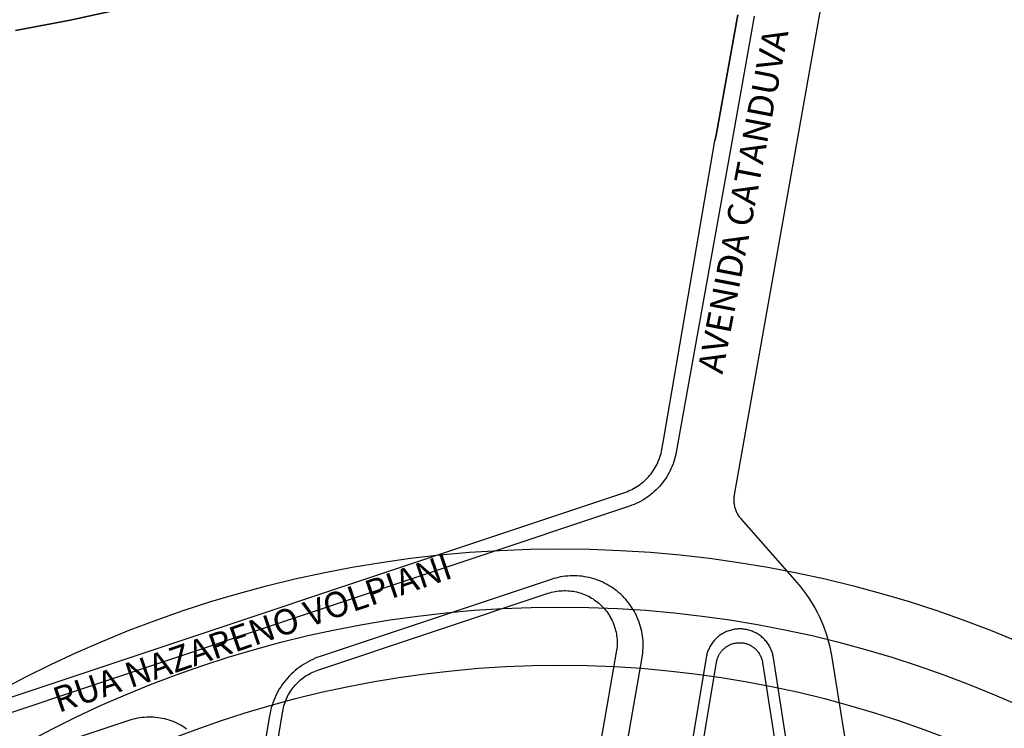
# Model space of a CAD drawing. Units: millimetres. Extents: x 689645 to 706753, y 7639402 to 7643507.
# Drawn here: x 706191 to 706217, y 7642293 to 7642311 of the extents above; entities that cross this region are included whole.
import ezdxf

# ---------------------------------------------------------------- set-up
doc = ezdxf.new("R2010")
doc.units = ezdxf.units.MM
doc.header["$LTSCALE"] = 4
doc.header["$MEASUREMENT"] = 0
for name, color, linetype in [('AUX_CTGEO', 4, 'Continuous'), ('MEIO_FIO_CTGEO', 1, 'Continuous'), ('nome_trecho', 7, 'Continuous'), ('QUADRA_ABERTA_CTGEO', 254, 'Continuous'), ('QUADRA_CTGEO', 7, 'Continuous')]:
    doc.layers.add(name, color=color, linetype=linetype)
doc.styles.get("Standard").update_dxf_attribs({"font": 'arial.ttf', "height": 3})

msp = doc.modelspace()

# ---------------------------------------------------------------- linework, layer by layer
at = {"layer": 'AUX_CTGEO', "color": 10}
for radius in [30.746, 29.222, 27.699]:
    msp.add_circle((706205.456, 7642266.488), radius, dxfattribs=at)
at = {"layer": 'MEIO_FIO_CTGEO'}
for points in [[(706210.542, 7642311.185), (706209.961, 7642307.942), (706208.497, 7642299.766), (706208.485, 7642299.704), (706208.47, 7642299.642), (706208.454, 7642299.581), (706208.435, 7642299.521), (706208.415, 7642299.461), (706208.392, 7642299.402), (706208.367, 7642299.344), (706208.341, 7642299.287), (706208.312, 7642299.231), (706208.281, 7642299.175), (706208.249, 7642299.121), (706208.214, 7642299.068), (706208.178, 7642299.016), (706208.14, 7642298.966), (706208.101, 7642298.917), (706208.059, 7642298.869), (706208.017, 7642298.822), (706207.972, 7642298.778), (706207.926, 7642298.734), (706207.878, 7642298.693), (706207.83, 7642298.653), (706207.779, 7642298.614), (706207.728, 7642298.578), (706207.675, 7642298.543), (706207.621, 7642298.51), (706207.566, 7642298.479), (706207.51, 7642298.45), (706207.453, 7642298.423), (706207.395, 7642298.398), (706207.336, 7642298.375), (706207.276, 7642298.354), (706189.868, 7642292.539)], [(706206.626, 7642288.796), (706207.606, 7642294.385), (706207.616, 7642294.447), (706207.624, 7642294.51), (706207.629, 7642294.572), (706207.633, 7642294.635), (706207.634, 7642294.698), (706207.633, 7642294.761), (706207.63, 7642294.824), (706207.624, 7642294.887), (706207.617, 7642294.949), (706207.607, 7642295.011), (706207.596, 7642295.073), (706207.582, 7642295.135), (706207.566, 7642295.196), (706207.548, 7642295.256), (706207.527, 7642295.316), (706207.505, 7642295.375), (706207.481, 7642295.433), (706207.455, 7642295.49), (706207.427, 7642295.546), (706207.397, 7642295.602), (706207.365, 7642295.656), (706207.331, 7642295.709), (706207.295, 7642295.761), (706207.258, 7642295.811), (706207.219, 7642295.861), (706207.178, 7642295.909), (706207.135, 7642295.955), (706207.091, 7642296), (706207.046, 7642296.044), (706206.999, 7642296.086), (706206.951, 7642296.126), (706206.901, 7642296.165), (706206.85, 7642296.201), (706206.797, 7642296.237), (706206.744, 7642296.27), (706206.689, 7642296.301), (706206.634, 7642296.331), (706206.577, 7642296.358), (706206.52, 7642296.384), (706206.461, 7642296.407), (706206.402, 7642296.429), (706206.342, 7642296.448), (706206.282, 7642296.466), (706206.221, 7642296.481), (706206.159, 7642296.494), (706206.097, 7642296.506), (706206.035, 7642296.515), (706205.972, 7642296.521), (706205.909, 7642296.526), (706205.846, 7642296.529), (706205.783, 7642296.529), (706205.721, 7642296.527), (706205.658, 7642296.523), (706205.595, 7642296.517), (706205.533, 7642296.508), (706205.471, 7642296.498), (706205.409, 7642296.485), (706205.348, 7642296.471), (706205.287, 7642296.454), (706205.227, 7642296.435), (706199.18, 7642294.417), (706199.115, 7642294.394), (706199.05, 7642294.369), (706198.987, 7642294.341), (706198.924, 7642294.311), (706198.863, 7642294.279), (706198.803, 7642294.245), (706198.744, 7642294.209), (706198.686, 7642294.171), (706198.629, 7642294.131), (706198.575, 7642294.089), (706198.521, 7642294.045), (706198.469, 7642293.999), (706198.419, 7642293.951), (706198.371, 7642293.902), (706198.324, 7642293.851), (706198.279, 7642293.799), (706198.236, 7642293.744), (706198.195, 7642293.689), (706198.155, 7642293.632), (706198.118, 7642293.573), (706198.083, 7642293.514), (706198.05, 7642293.453), (706198.019, 7642293.391), (706197.99, 7642293.328), (706197.964, 7642293.264), (706197.94, 7642293.199), (706197.918, 7642293.134), (706197.898, 7642293.068), (706197.881, 7642293.001), (706197.866, 7642292.933), (706197.853, 7642292.865), (706195.438, 7642278.426)], [(706213.036, 7642281.516), (706211.044, 7642294.383), (706211.038, 7642294.414), (706211.032, 7642294.444), (706211.024, 7642294.474), (706211.016, 7642294.504), (706211.007, 7642294.534), (706210.996, 7642294.563), (706210.984, 7642294.592), (706210.972, 7642294.62), (706210.958, 7642294.648), (706210.944, 7642294.676), (706210.929, 7642294.703), (706210.912, 7642294.729), (706210.895, 7642294.755), (706210.877, 7642294.78), (706210.858, 7642294.805), (706210.838, 7642294.828), (706210.817, 7642294.852), (706210.796, 7642294.874), (706210.773, 7642294.896), (706210.75, 7642294.917), (706210.727, 7642294.937), (706210.702, 7642294.956), (706210.677, 7642294.974), (706210.652, 7642294.992), (706210.625, 7642295.008), (706210.599, 7642295.024), (706210.571, 7642295.039), (706210.543, 7642295.052), (706210.515, 7642295.065), (706210.486, 7642295.077), (706210.457, 7642295.088), (706210.428, 7642295.098), (706210.398, 7642295.106), (706210.368, 7642295.114), (706210.337, 7642295.121), (706210.307, 7642295.126), (706210.276, 7642295.131), (706210.245, 7642295.134), (706210.214, 7642295.136), (706210.183, 7642295.138), (706210.152, 7642295.138), (706210.121, 7642295.137), (706210.09, 7642295.135), (706210.059, 7642295.132), (706210.028, 7642295.128), (706209.998, 7642295.122), (706209.967, 7642295.116), (706209.937, 7642295.109), (706209.907, 7642295.1), (706209.878, 7642295.091), (706209.848, 7642295.081), (706209.819, 7642295.069), (706209.791, 7642295.057), (706209.763, 7642295.043), (706209.735, 7642295.029), (706209.708, 7642295.013), (706209.682, 7642294.997), (706209.656, 7642294.98), (706209.631, 7642294.962), (706209.606, 7642294.943), (706209.582, 7642294.923), (706209.559, 7642294.902), (706209.537, 7642294.881), (706209.515, 7642294.859), (706209.494, 7642294.836), (706209.474, 7642294.812), (706209.455, 7642294.788), (706209.436, 7642294.763), (706209.419, 7642294.737), (706209.402, 7642294.711), (706209.386, 7642294.684), (706209.371, 7642294.657), (706209.358, 7642294.629), (706209.345, 7642294.601), (706209.333, 7642294.572), (706209.322, 7642294.543), (706209.312, 7642294.513), (706209.304, 7642294.484), (706209.296, 7642294.453), (706209.289, 7642294.423), (706209.283, 7642294.393), (706206.856, 7642279.775)], [(706189.023, 7642291.027), (706194.18, 7642292.748), (706194.235, 7642292.766), (706194.292, 7642292.781), (706194.349, 7642292.795), (706194.406, 7642292.807), (706194.464, 7642292.816), (706194.522, 7642292.824), (706194.58, 7642292.829), (706194.638, 7642292.833), (706194.697, 7642292.834), (706194.755, 7642292.834), (706194.813, 7642292.831), (706194.872, 7642292.827), (706194.93, 7642292.82), (706194.988, 7642292.811), (706195.045, 7642292.801), (706195.102, 7642292.788), (706195.159, 7642292.773), (706195.215, 7642292.757), (706195.27, 7642292.738), (706195.325, 7642292.718), (706195.379, 7642292.695), (706195.432, 7642292.671), (706195.485, 7642292.645), (706195.536, 7642292.617), (706195.586, 7642292.587), (706195.636, 7642292.556), (706195.684, 7642292.523)]]:
    msp.add_lwpolyline(points, dxfattribs=at)
at = {"layer": 'QUADRA_ABERTA_CTGEO'}
msp.add_lwpolyline([(706213.291, 7642317.113), (706210.018, 7642298.651), (706210.014, 7642298.625), (706210.011, 7642298.599), (706210.008, 7642298.573), (706210.007, 7642298.547), (706210.006, 7642298.521), (706210.007, 7642298.494), (706210.008, 7642298.468), (706210.01, 7642298.442), (706210.013, 7642298.416), (706210.017, 7642298.39), (706210.022, 7642298.364), (706210.028, 7642298.339), (706210.034, 7642298.313), (706210.042, 7642298.288), (706210.05, 7642298.263), (706210.06, 7642298.238), (706210.07, 7642298.214), (706210.081, 7642298.19), (706210.092, 7642298.167), (706210.105, 7642298.144), (706210.118, 7642298.121), (706210.132, 7642298.099), (706210.147, 7642298.077), (706210.163, 7642298.056), (706210.179, 7642298.036), (706210.196, 7642298.015), (706211.664, 7642296.345), (706211.75, 7642296.243), (706211.833, 7642296.138), (706211.912, 7642296.031), (706211.987, 7642295.92), (706212.058, 7642295.807), (706212.125, 7642295.692), (706212.188, 7642295.574), (706212.247, 7642295.455), (706212.302, 7642295.333), (706212.353, 7642295.209), (706212.399, 7642295.084), (706212.441, 7642294.957), (706212.478, 7642294.829), (706212.511, 7642294.7), (706212.539, 7642294.569), (706212.562, 7642294.438), (706213.035, 7642291.512)], dxfattribs=at)
at = {"layer": 'QUADRA_CTGEO'}
for points in [[(706195.836, 7642311.792), (706192.633, 7642311.08), (706191.203, 7642310.809)], [(706191.203, 7642310.809), (706192.633, 7642311.08), (706195.836, 7642311.792)], [(706189.75, 7642292.902), (706207.153, 7642298.714), (706207.203, 7642298.732), (706207.249, 7642298.75), (706207.295, 7642298.77), (706207.34, 7642298.792), (706207.385, 7642298.815), (706207.428, 7642298.839), (706207.471, 7642298.865), (706207.513, 7642298.893), (706207.554, 7642298.922), (706207.594, 7642298.952), (706207.632, 7642298.983), (706207.67, 7642299.016), (706207.706, 7642299.051), (706207.742, 7642299.086), (706207.776, 7642299.123), (706207.808, 7642299.161), (706207.84, 7642299.2), (706207.87, 7642299.24), (706207.898, 7642299.281), (706207.925, 7642299.323), (706207.951, 7642299.366), (706207.975, 7642299.409), (706207.998, 7642299.454), (706208.019, 7642299.499), (706208.039, 7642299.545), (706208.057, 7642299.592), (706208.073, 7642299.639), (706208.088, 7642299.687), (706208.101, 7642299.735), (706208.112, 7642299.784), (706208.122, 7642299.836), (706208.174, 7642300.124), (706209.514, 7642307.922), (706209.541, 7642308.07), (706210.116, 7642311.221)], [(706210.116, 7642311.221), (706209.541, 7642308.07), (706209.514, 7642307.922)], [(706197.615, 7642289.492), (706198.199, 7642292.984), (706198.208, 7642293.031), (706198.218, 7642293.078), (706198.23, 7642293.124), (706198.244, 7642293.17), (706198.259, 7642293.215), (706198.276, 7642293.26), (706198.294, 7642293.305), (706198.314, 7642293.348), (706198.335, 7642293.391), (706198.358, 7642293.433), (706198.382, 7642293.474), (706198.408, 7642293.515), (706198.435, 7642293.554), (706198.464, 7642293.593), (706198.494, 7642293.63), (706198.525, 7642293.667), (706198.557, 7642293.702), (706198.591, 7642293.736), (706198.625, 7642293.769), (706198.661, 7642293.801), (706198.698, 7642293.831), (706198.736, 7642293.86), (706198.775, 7642293.888), (706198.815, 7642293.914), (706198.856, 7642293.939), (706198.898, 7642293.963), (706198.94, 7642293.985), (706198.984, 7642294.006), (706199.028, 7642294.025), (706199.072, 7642294.042), (706199.117, 7642294.058), (706205.147, 7642296.07), (706205.192, 7642296.085), (706205.237, 7642296.097), (706205.283, 7642296.108), (706205.33, 7642296.118), (706205.376, 7642296.126), (706205.423, 7642296.132), (706205.47, 7642296.136), (706205.517, 7642296.139), (706205.564, 7642296.141), (706205.611, 7642296.141), (706205.659, 7642296.139), (706205.706, 7642296.135), (706205.753, 7642296.13), (706205.799, 7642296.123), (706205.846, 7642296.115), (706205.892, 7642296.105), (706205.938, 7642296.094), (706205.983, 7642296.08), (706206.028, 7642296.066), (706206.073, 7642296.05), (706206.116, 7642296.032), (706206.159, 7642296.013), (706206.202, 7642295.992), (706206.244, 7642295.97), (706206.285, 7642295.947), (706206.325, 7642295.922), (706206.364, 7642295.895), (706206.402, 7642295.868), (706206.44, 7642295.839), (706206.476, 7642295.809), (706206.511, 7642295.777), (706206.545, 7642295.744), (706206.578, 7642295.711), (706206.61, 7642295.676), (706206.641, 7642295.64), (706206.67, 7642295.603), (706206.698, 7642295.565), (706206.725, 7642295.526), (706206.75, 7642295.486), (706206.774, 7642295.445), (706206.797, 7642295.404), (706206.818, 7642295.362), (706206.837, 7642295.319), (706206.856, 7642295.275), (706206.872, 7642295.231), (706206.887, 7642295.186), (706206.901, 7642295.141), (706206.913, 7642295.095), (706206.923, 7642295.049), (706206.932, 7642295.003), (706206.939, 7642294.956), (706206.945, 7642294.909), (706206.949, 7642294.862), (706206.951, 7642294.815), (706206.952, 7642294.768), (706206.951, 7642294.721), (706206.949, 7642294.673), (706206.945, 7642294.626), (706206.939, 7642294.579), (706206.931, 7642294.533), (706206.612, 7642292.714), (706206.004, 7642289.246)], [(706207.172, 7642279.917), (706209.555, 7642294.268), (706209.555, 7642294.268), (706209.559, 7642294.289), (706209.564, 7642294.309), (706209.569, 7642294.33), (706209.575, 7642294.35), (706209.582, 7642294.371), (706209.589, 7642294.39), (706209.597, 7642294.41), (706209.606, 7642294.429), (706209.616, 7642294.448), (706209.626, 7642294.467), (706209.636, 7642294.485), (706209.648, 7642294.503), (706209.66, 7642294.521), (706209.672, 7642294.538), (706209.685, 7642294.555), (706209.699, 7642294.571), (706209.714, 7642294.586), (706209.728, 7642294.602), (706209.744, 7642294.616), (706209.76, 7642294.63), (706209.776, 7642294.644), (706209.793, 7642294.657), (706209.81, 7642294.669), (706209.828, 7642294.681), (706209.846, 7642294.692), (706209.864, 7642294.703), (706209.883, 7642294.713), (706209.902, 7642294.722), (706209.922, 7642294.73), (706209.941, 7642294.738), (706209.961, 7642294.745), (706209.982, 7642294.752), (706210.002, 7642294.757), (706210.023, 7642294.763), (706210.043, 7642294.767), (706210.064, 7642294.77), (706210.085, 7642294.773), (706210.107, 7642294.775), (706210.128, 7642294.777), (706210.149, 7642294.777), (706210.17, 7642294.777), (706210.191, 7642294.776), (706210.213, 7642294.775), (706210.234, 7642294.773), (706210.255, 7642294.769), (706210.276, 7642294.766), (706210.296, 7642294.761), (706210.317, 7642294.756), (706210.337, 7642294.75), (706210.357, 7642294.743), (706210.377, 7642294.736), (706210.397, 7642294.728), (706210.416, 7642294.719), (706210.435, 7642294.71), (706210.454, 7642294.7), (706210.472, 7642294.689), (706210.49, 7642294.678), (706210.508, 7642294.666), (706210.525, 7642294.653), (706210.542, 7642294.64), (706210.558, 7642294.627), (706210.574, 7642294.612), (706210.589, 7642294.597), (706210.604, 7642294.582), (706210.618, 7642294.566), (706210.631, 7642294.55), (706210.644, 7642294.533), (706210.657, 7642294.516), (706210.669, 7642294.498), (706210.68, 7642294.48), (706210.69, 7642294.462), (706210.7, 7642294.443), (706210.71, 7642294.424), (706210.718, 7642294.405), (706210.726, 7642294.385), (706210.733, 7642294.365), (706210.74, 7642294.345), (706210.746, 7642294.324), (706210.751, 7642294.304), (706210.755, 7642294.283), (706210.759, 7642294.262), (706212.773, 7642281.362)]]:
    msp.add_lwpolyline(points, dxfattribs=at)

# ---------------------------------------------------------------- texts
at = {"layer": 'nome_trecho', "char_height": 0.66559, "attachment_point": 7}
for s, insert, rotation in [('AVENIDA CATANDUVA', (706209.912, 7642301.752), 79.0826), ('RUA NAZARENO VOLPIANI', (706192.398, 7642292.739), 18.9179)]:
    msp.add_mtext(s, dxfattribs=dict(at, insert=insert, rotation=rotation))

doc.saveas('drawing.dxf')
